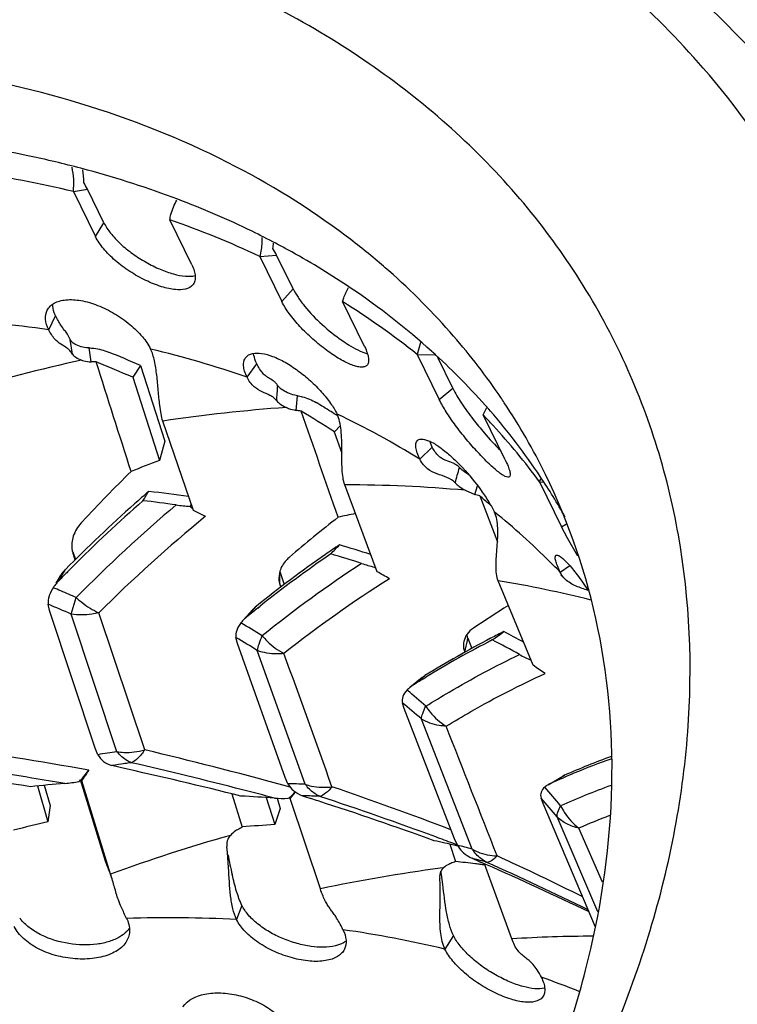
# Model space of a CAD drawing. Units: millimetres. Extents: x 11 to 587, y 29 to 433.
# Drawn here: x 195 to 201, y 201 to 209 of the extents above; entities that cross this region are included whole.
import ezdxf

# ---------------------------------------------------------------- set-up
doc = ezdxf.new("R2010")
doc.units = ezdxf.units.MM
doc.header["$MEASUREMENT"] = 0
doc.layers.get('0').update_dxf_attribs({"lineweight": 30})
doc.layers.add('02___PRT_ALL_AXES', color=7, linetype='Continuous')

msp = doc.modelspace()

# ---------------------------------------------------------------- linework, layer by layer
at = {"color": 7, "linetype": 'Continuous'}
for p, q in [((195.338, 207.9136), (195.4549, 207.9321)), ((195.338, 207.9136), (195.521, 207.5406)), ((195.5912, 207.6542), (195.4549, 207.9321)), ((195.521, 207.5406), (195.5912, 207.6542)), ((196.3204, 207.3068), (196.1374, 207.6798)), ((196.8836, 207.3746), (197.0233, 207.3851)), ((196.8836, 207.3746), (197.0665, 207.0016)), ((197.1596, 207.1072), (197.0233, 207.3851)), ((197.0665, 207.0016), (197.1596, 207.1072)), ((197.7524, 206.6279), (197.5694, 207.0009)), ((195.1336, 206.7681), (195.1912, 206.8841)), ((195.3302, 206.566), (195.3119, 206.6861)), ((198.2162, 206.6634), (198.1883, 206.5623)), ((195.4855, 206.5019), (195.4679, 206.6173)), ((197.7157, 206.5915), (197.7763, 206.5687)), ((198.1883, 206.5623), (198.3713, 206.1893)), ((198.1883, 206.5623), (198.3363, 206.5609)), ((198.4837, 206.2829), (198.3584, 206.5383)), ((195.8956, 206.472), (195.8299, 206.3739)), ((195.8956, 206.472), (196.0963, 205.8433)), ((196.7778, 206.3742), (196.8598, 206.4843)), ((195.8298, 206.3737), (196.0513, 205.685)), ((198.3713, 206.1893), (198.4837, 206.2829)), ((197.1844, 206.0998), (197.1949, 206.2213)), ((198.7344, 206.063), (198.7649, 206.1245)), ((196.3333, 205.2686), (196.0802, 206.0105)), ((198.9173, 205.69), (198.7344, 206.063)), ((197.5515, 205.9734), (197.5015, 205.9222)), ((196.0963, 205.8433), (196.0514, 205.6852)), ((197.5014, 205.922), (197.564, 205.7447)), ((198.313, 205.7954), (198.2925, 205.8437)), ((198.2098, 205.6953), (198.313, 205.7954)), ((197.8567, 204.762), (197.5876, 205.4823)), ((198.5866, 205.4371), (198.6653, 205.4034)), ((198.6653, 205.4034), (198.6895, 205.4749)), ((199.2023, 205.5078), (199.3853, 205.1348)), ((199.2023, 205.5078), (199.2353, 205.5046)), ((198.7064, 205.3908), (198.8537, 205.0099)), ((196.3058, 205.3034), (196.3163, 205.3186)), ((198.8011, 205.3081), (198.7867, 205.3208)), ((196.4345, 205.2212), (196.3333, 205.2683)), ((199.3853, 205.1348), (199.4266, 205.1601)), ((199.4343, 205.0402), (199.3853, 205.1348)), ((199.519, 204.8901), (199.4343, 205.0402)), ((195.3308, 204.9266), (195.3337, 204.9162)), ((195.3337, 204.9162), (195.3514, 204.8599)), ((195.3349, 204.9277), (195.3549, 204.8633)), ((195.2146, 204.6845), (195.2719, 204.7805)), ((197.8343, 204.8003), (197.8402, 204.8061)), ((199.3748, 204.7574), (199.4525, 204.813)), ((195.2174, 204.7097), (195.192, 204.6664)), ((195.2146, 204.6845), (195.2285, 204.6988)), ((195.2146, 204.6845), (195.2285, 204.6987)), ((197.0498, 204.7655), (197.0414, 204.7084)), ((197.0505, 204.7651), (197.0869, 204.6571)), ((199.3808, 204.7332), (199.3802, 204.7338)), ((195.171, 204.6299), (195.1628, 204.6166)), ((197.0515, 204.6492), (197.0567, 204.6341)), ((197.0515, 204.6492), (197.0567, 204.6341)), ((199.1487, 203.9868), (198.8595, 204.6874)), ((195.1567, 204.6057), (195.1453, 204.582)), ((195.3207, 204.4111), (195.3623, 204.5475)), ((195.141, 204.4407), (195.1296, 204.492)), ((196.7724, 204.3846), (196.8551, 204.4766)), ((196.8675, 204.4613), (196.8876, 204.4775)), ((196.8675, 204.4615), (196.8876, 204.4775)), ((195.518, 203.2989), (195.141, 204.4407)), ((195.6999, 203.2704), (195.3207, 204.4111)), ((195.6765, 204.0435), (195.5498, 204.4218)), ((196.8191, 204.4426), (196.7519, 204.3672)), ((196.699, 204.1674), (196.6863, 204.2162)), ((198.6085, 204.212), (198.6002, 204.2419)), ((198.6043, 204.1925), (198.6084, 204.213)), ((198.6083, 204.2126), (198.6404, 204.1264)), ((198.7968, 204.2102), (198.8024, 204.2131)), ((198.7968, 204.2102), (198.8024, 204.213)), ((197.0928, 203.0575), (196.699, 204.1674)), ((197.2598, 202.9999), (196.8631, 204.1087)), ((195.9294, 203.2855), (195.6765, 204.0435)), ((198.23, 203.8849), (198.127, 203.8027)), ((198.1648, 203.831), (198.2525, 203.9007)), ((198.2372, 203.8732), (198.2577, 203.886)), ((198.2373, 203.8734), (198.2604, 203.8876)), ((198.2577, 203.886), (198.2604, 203.8876)), ((198.1066, 203.7787), (198.1036, 203.7812)), ((198.0804, 203.6272), (198.066, 203.6738)), ((198.4976, 202.5474), (198.0804, 203.6272)), ((198.6437, 202.4624), (198.2229, 203.5412)), ((195.5413, 203.2456), (195.518, 203.2989)), ((195.7254, 203.1381), (195.6583, 203.1549)), ((195.4139, 203.0512), (195.4658, 203.1172)), ((199.2728, 202.9967), (199.4105, 203.0748)), ((199.4105, 203.0748), (199.3951, 203.067)), ((195.0403, 202.986), (195.1276, 202.6886)), ((195.0968, 202.9917), (195.1454, 202.8243)), ((195.6058, 202.3617), (195.3987, 203.0363)), ((195.4075, 203.0277), (195.403, 203.0403)), ((195.4074, 203.0276), (195.4269, 203.0576)), ((195.6469, 202.2553), (195.4074, 203.0276)), ((197.1363, 202.9753), (197.0748, 202.9922)), ((197.1163, 203.0047), (197.0928, 203.0575)), ((199.3866, 203.0486), (199.4005, 203.0547)), ((199.3866, 203.0486), (199.4004, 203.0545)), ((196.6528, 202.9207), (196.7378, 202.6459)), ((197.1367, 202.8822), (197.1789, 202.9354)), ((197.1561, 202.9136), (197.1781, 202.9362)), ((195.1454, 202.8243), (195.1276, 202.6888)), ((196.9374, 202.89), (197.0079, 202.6656)), ((197.0266, 202.8841), (197.0526, 202.8006)), ((197.1367, 202.8823), (197.1355, 202.8959)), ((197.3856, 202.1329), (197.1367, 202.8822)), ((199.2323, 202.8408), (199.2157, 202.8854)), ((199.6667, 201.8165), (199.2323, 202.8408)), ((197.0526, 202.8006), (197.0079, 202.6658)), ((199.6861, 201.9419), (199.348, 202.7303)), ((199.7239, 202.1874), (199.5289, 202.6366)), ((198.4576, 202.5036), (198.5061, 202.3595)), ((198.5221, 202.4967), (198.484, 202.511)), ((198.5215, 202.4951), (198.4976, 202.5474)), ((196.6159, 202.4339), (196.6103, 202.481)), ((196.6249, 202.3099), (196.6159, 202.4339)), ((198.5264, 202.4871), (198.5031, 202.4928)), ((195.6128, 202.344), (195.6058, 202.3617)), ((195.623, 202.3112), (195.6059, 202.3617)), ((198.7582, 202.3358), (198.7141, 202.3552)), ((198.972, 201.7185), (198.7468, 202.3407)), ((198.3763, 202.2535), (198.3745, 202.2338)), ((198.4065, 202.3076), (198.38, 202.3039)), ((198.4065, 202.3076), (198.38, 202.3041)), ((198.3954, 202.2954), (198.3846, 202.2782)), ((198.3999, 202.1697), (198.3889, 202.2531)), ((198.3745, 202.2338), (198.3752, 202.2218)), ((196.7355, 201.9963), (196.6909, 201.879)), ((198.4882, 201.7476), (198.418, 201.634))]:
    msp.add_line(p, q, dxfattribs=at)
for points in [[(199.3796, 204.7342), (199.3824, 204.7317), (199.3879, 204.7267)], [(195.623, 202.3112), (195.6274, 202.2997), (195.637, 202.2738), (195.6461, 202.2488), (195.6547, 202.2241)]]:
    msp.add_lwpolyline(points, dxfattribs=at)
for centre, radius, start, end in [((193.2302, 199.1008), 9.0614, 76.54871, 81.98789), ((194.7689, 207.9846), 0.5735, 352.89313, 13.28783), ((194.8441, 207.996), 0.5801, 359.30149, 9.66088), ((194.7386, 207.5805), 0.798, 26.14905, 30.78691), ((193.6876, 200.626), 7.4672, 64.65951, 70.84843), ((196.3826, 207.5267), 0.6161, 352.14315, 356.27421), ((196.0666, 206.9155), 1.0658, 26.14737, 29.63582), ((194.0479, 202.8256), 5.9058, 48.6085, 49.38138), ((194.2216, 203.0128), 5.6505, 40.94115, 48.67442), ((194.2832, 201.7078), 6.2302, 51.18593, 58.16636), ((193.7283, 196.793), 10.0735, 81.98088, 87.02361), ((194.406, 203.1727), 5.4064, 34.12891, 40.94145), ((190.0077, 192.766), 14.9171, 66.75247, 67.86032), ((194.0324, 198.4709), 8.3665, 70.84442, 76.55028), ((198.2779, 193.4494), 13.3783, 102.39689, 106.87164), ((194.992, 187.2891), 19.2191, 88.4031, 88.5286), ((-217.3415, 74.8337), 433.3557, 17.561884, 17.687879), ((189.9432, 192.7857), 14.8085, 66.577, 67.84463), ((151.8922, 209.3674), 45.2441, 355.95854, 356.11791), ((194.4553, 203.2069), 5.3464, 33.55922, 34.12192), ((197.9698, 193.5708), 12.5824, 93.94581, 98.63742), ((194.3401, 188.1051), 18.2182, 80.88315, 81.01785), ((-112.0322, 98.0781), 327.5794, 19.089903, 19.252802), ((190.1625, 194.4365), 13.6301, 57.4224, 58.78208), ((190.0417, 194.1208), 14.0878, 58.17131, 58.7505), ((190.0939, 194.2095), 13.9849, 57.8773, 58.16151), ((194.5012, 203.2365), 5.2918, 26.15578, 33.56673), ((194.5711, 199.8335), 6.8992, 58.17005, 64.65983), ((200.6824, 207.5962), 2.5674, 217.77728, 219.37266), ((194.6883, 202.1722), 5.6134, 42.63551, 43.8796), ((194.7998, 202.2711), 5.4643, 36.32354, 42.66442), ((199.4793, 196.6109), 9.7, 110.69536, 112.18704), ((173.5661, 212.4802), 25.8961, 344.35939, 344.65009), ((205.4546, 195.7984), 13.7414, 134.54075, 136.94501), ((198.6186, 205.7922), 0.6493, 334.02495, 336.97419), ((197.5773, 194.1834), 11.2989, 84.87495, 89.9477), ((203.9172, 196.2483), 12.1463, 130.91131, 131.64954), ((185.6786, 211.7523), 12.0734, 327.98085, 328.40856), ((194.6726, 194.0442), 11.4563, 81.86538, 83.53403), ((193.7835, 189.3486), 16.7806, 72.94018, 73.08699), ((189.9798, 195.3219), 13.3244, 48.62654, 49.08401), ((204.0687, 196.0814), 12.3717, 131.65993, 135.3198), ((203.9674, 196.1851), 12.2005, 131.29925, 135.07798), ((203.9793, 196.0838), 12.0784, 130.15169, 135.51406), ((194.6197, 194.0996), 11.3258, 82.02524, 83.43165), ((196.448, 207.1571), 1.8592, 262.05348, 265.61223), ((196.7634, 205.8661), 0.7253, 230.87811, 231.33506), ((196.7526, 205.8524), 0.7078, 231.32975, 233.05474), ((204.0059, 195.9567), 11.9651, 129.25645, 134.96918), ((204.7579, 195.998), 11.7102, 128.0981, 130.6424), ((198.9038, 198.9711), 6.3912, 101.06648, 102.38863), ((195.1414, 200.6742), 5.8817, 45.15641, 51.17755), ((195.5288, 204.977), 0.2044, 185.2808, 194.27101), ((203.2271, 196.5699), 10.1541, 124.03401, 124.82774), ((185.02, 216.9743), 17.3379, 315.90503, 316.24879), ((194.7476, 195.4325), 9.9531, 72.11956, 73.68235), ((203.4715, 196.2271), 10.575, 124.8539, 128.73073), ((203.3488, 196.3539), 10.3798, 124.48492, 128.49733), ((194.694, 195.4813), 9.8291, 72.02615, 73.58342), ((195.5277, 204.5278), 0.3596, 135.34079, 149.62045), ((204.0502, 196.1014), 12.3182, 135.0744, 135.32491), ((203.3451, 196.2697), 10.2398, 123.27423, 128.97642), ((198.1966, 206.2822), 1.5256, 252.07552, 256.26074), ((198.2936, 205.2562), 0.6471, 224.7812, 225.30079), ((198.2903, 205.2528), 0.6424, 225.30078, 225.82286), ((195.2881, 200.8275), 5.6696, 43.87931, 45.11523), ((204.0614, 196.0904), 12.3339, 135.32494, 135.73751), ((197.2294, 204.71), 0.1879, 180.4833, 198.85629), ((189.2339, 204.5599), 7.818, 0.6624, 1.39106), ((203.3426, 196.1909), 10.0733, 122.31172, 128.41123), ((173.8054, 162.2732), 48.8235, 60.3503, 60.48734), ((195.4721, 204.4349), 0.3587, 145.22396, 147.07919), ((189.2513, 190.6116), 15.2169, 66.84505, 67.1062), ((195.4676, 204.438), 0.3532, 143.33764, 145.22389), ((195.4736, 204.4334), 0.3608, 137.7541, 143.32106), ((195.4637, 204.4426), 0.3473, 135.832, 137.77132), ((197.2413, 195.0013), 9.8204, 75.92666, 80.51547), ((195.4423, 204.4527), 0.3241, 149.609, 151.81119), ((189.2698, 190.6547), 15.17, 66.32085, 66.84518), ((189.2982, 190.4515), 15.2033, 66.66357, 67.44553), ((197.0403, 204.2456), 0.2961, 128.72781, 138.32764), ((203.516, 196.141), 10.6505, 128.62696, 128.89237), ((203.8417, 196.613), 9.2684, 121.8953, 124.03578), ((196.9578, 204.1582), 0.2926, 129.30836, 133.49639), ((203.5409, 196.1102), 10.6901, 128.89244, 129.28294), ((196.9608, 204.1547), 0.2972, 133.44789, 141.67873), ((189.3659, 192.212), 14.1867, 57.90221, 58.74003), ((189.393, 192.0218), 14.2091, 58.28288, 59.11697), ((202.6374, 196.8222), 8.3266, 117.46685, 121.77667), ((202.3684, 197.3246), 7.7568, 116.5142, 117.36882), ((185.2841, 222.8246), 23.0214, 305.98516, 306.2769), ((194.9789, 196.6338), 8.5827, 61.53411, 62.77332), ((202.5045, 196.9659), 8.1193, 117.05963, 121.51486), ((189.6323, 206.0104), 9.1543, 347.92673, 348.54529), ((194.9292, 196.6819), 8.4579, 60.94934, 62.6814), ((-161.5516, 74.2175), 381.4247, 19.72962, 19.905963), ((199.6334, 205.1538), 1.2325, 241.02117, 245.99402), ((175.0537, 169.0116), 42.4713, 55.27348, 55.4363), ((198.3729, 203.7061), 0.2289, 121.75241, 128.63856), ((198.2722, 203.6208), 0.2327, 128.59248, 136.42763), ((198.2742, 203.6181), 0.236, 127.14666, 128.5683), ((198.269, 203.6252), 0.2273, 122.42287, 127.18207), ((202.7261, 196.5999), 8.5471, 121.68088, 122.39334), ((189.5309, 193.6202), 13.2943, 48.95843, 49.82896), ((189.5547, 193.4359), 13.3138, 49.37766, 50.26152), ((-94.1477, 87.6908), 314.655, 21.381547, 21.591832), ((188.7975, 165.5883), 38.1167, 79.92465, 81.77278), ((196.955, 194.7471), 8.6153, 98.37702, 99.44459), ((188.0045, 169.9405), 34.2739, 74.65443, 76.63096), ((201.8217, 197.6461), 5.9402, 109.90759, 113.94924), ((188.8377, 164.4234), 39.1163, 80.94378, 82.21606), ((197.027, 194.6262), 8.6379, 98.40452, 99.11724), ((197.0099, 194.7406), 8.5222, 98.0442, 98.40374), ((188.0512, 169.2137), 34.8418, 75.55742, 77.12065), ((201.65, 197.8985), 5.6254, 109.19549, 112.61734), ((189.013, 164.1352), 39.301, 81.26206, 82.66504), ((209.1995, 194.1038), 16.4271, 146.72367, 146.97194), ((188.1894, 168.8986), 35.0591, 75.9044, 77.5874), ((201.7725, 197.6011), 5.9471, 112.60472, 113.50656), ((196.3452, 190.3673), 12.686, 94.86952, 96.16244), ((189.0439, 165.7272), 37.7963, 80.52108, 80.94138), ((195.181, 204.0316), 1.0279, 274.87391, 281.42926), ((195.1967, 203.2557), 0.2983, 309.07558, 312.62743), ((195.1796, 203.2745), 0.3236, 312.59405, 313.64014), ((195.1633, 203.2915), 0.3472, 313.65863, 316.21109), ((196.9767, 196.5288), 6.4773, 87.4951, 88.76487), ((197.5627, 203.2273), 0.3787, 216.89153, 221.13053), ((199.3574, 202.8503), 0.169, 119.99659, 131.1902), ((199.3557, 202.853), 0.1658, 117.5589, 119.9651), ((199.3526, 202.8589), 0.1591, 114.67965, 117.56025), ((201.8489, 197.4261), 6.138, 113.6506, 114.67838), ((201.7422, 197.5832), 5.7468, 109.80713, 114.29792), ((188.2608, 170.0328), 33.9964, 75.09586, 75.5552), ((196.968, 203.1113), 0.2728, 307.87546, 310.67157), ((196.9426, 203.1409), 0.3118, 310.66763, 313.21033), ((197.0547, 196.4324), 6.4757, 87.32471, 88.38648), ((197.935, 204.8338), 2.0506, 250.10092, 252.15962), ((187.4424, 173.6204), 31.0284, 69.18509, 71.12142), ((189.6336, 194.771), 12.639, 39.56183, 40.48847), ((196.1863, 191.5747), 11.3403, 85.8613, 87.26323), ((197.0734, 203.8362), 0.9533, 265.8691, 272.71931), ((196.9978, 203.0721), 0.2236, 302.70955, 307.0979), ((196.9821, 203.0934), 0.25, 307.03268, 307.84581), ((187.4083, 172.1677), 32.2697, 72.02206, 72.13693), ((197.0595, 196.5412), 6.3669, 87.10754, 87.32232), ((187.6363, 172.8555), 31.5451, 70.18367, 72.0304), ((187.5152, 173.1411), 31.3516, 69.79836, 71.65862), ((189.6616, 194.5979), 12.6476, 40.01601, 40.93958), ((201.8051, 197.4142), 5.6969, 110.79424, 113.55024), ((197.8019, 191.1097), 11.8839, 103.00477, 104.41769), ((197.5826, 192.9618), 9.721, 93.38928, 94.9846), ((202.7938, 191.8881), 12.3452, 119.37685, 119.58439), ((200.3258, 189.4773), 13.6078, 105.71809, 110.11135), ((196.2067, 192.9274), 9.8372, 76.50071, 77.5336), ((187.7002, 173.6481), 30.8118, 69.51345, 69.79567), ((197.3893, 198.0167), 4.6193, 74.24277, 75.81151), ((207.8751, 204.7117), 11.4875, 191.51149, 191.94675), ((198.9442, 202.6655), 0.3627, 214.05217, 218.5653), ((189.2774, 199.8538), 6.8073, 20.65823, 21.45753), ((201.0606, 203.2695), 4.5221, 191.94304, 193.01589), ((202.4998, 192.0703), 11.0371, 111.21367, 111.43333), ((197.689, 194.4189), 7.9826, 83.53275, 84.12406), ((197.7469, 194.9471), 7.4513, 82.88772, 83.51767), ((198.7824, 202.6904), 0.3339, 240.27522, 245.45975), ((197.4763, 197.9174), 4.6192, 74.05001, 75.36178), ((200.7393, 206.9734), 5.0428, 245.44491, 246.32119), ((197.757, 195.0205), 7.3773, 82.56587, 82.89447), ((197.8399, 195.6563), 6.736, 82.23248, 82.56554), ((197.4996, 197.9998), 4.5336, 73.78103, 74.04673), ((187.2289, 176.1676), 28.5954, 64.33484, 66.22239), ((187.1269, 176.4463), 28.4011, 63.93315, 65.80718), ((187.0304, 176.7987), 28.2044, 63.6222, 65.22276), ((191.2269, 200.8817), 4.6286, 15.89152, 17.26462), ((200.0864, 189.417), 12.9996, 97.54288, 101.99113), ((198.4721, 202.2352), 0.0975, 153.84258, 169.19663), ((195.9378, 201.9051), 2.4756, 8.08181, 8.68272), ((198.481, 202.2285), 0.1087, 133.28596, 141.94467), ((195.1724, 202.0989), 0.3473, 216.53201, 220.55697), ((196.1301, 191.0984), 10.7952, 87.02194, 91.85951), ((195.6358, 201.9194), 0.2013, 322.82829, 326.36526), ((196.31, 192.8203), 9.0623, 76.54895, 81.9876), ((199.7014, 189.8764), 11.8646, 90.25578, 93.52445), ((196.6761, 194.1085), 7.7218, 68.30466, 70.7862)]:
    msp.add_arc(centre, radius, start, end, dxfattribs=at)
for points, knots in [([(201.1237, 208.9028), (200.7181, 209.3707), (199.7603, 210.2277), (198.0256, 211.1763), (196.0266, 211.7894), (193.037, 212.1449), (189.8776, 211.7502), (186.8165, 210.7196), (184.5886, 209.623), (182.5431, 208.2524), (180.7464, 206.6525), (179.2586, 204.8755), (178.1299, 202.9786), (177.3997, 201.0223), (177.0974, 199.0693), (177.24, 197.1871), (177.6365, 196.0172), (177.9012, 195.4779)], [0, 0, 0, 0, 0.053317, 0.109413, 0.168996, 0.232219, 0.367572, 0.438424, 0.509844, 0.580674, 0.649807, 0.716295, 0.77945, 0.838962, 0.894998, 0.948272, 1, 1, 1, 1]), ([(200.56, 208.9366), (200.144, 209.4165), (199.1509, 210.2902), (197.3424, 211.2295), (195.2564, 211.7997), (192.1481, 212.0508), (188.8982, 211.492), (185.8064, 210.2567), (183.605, 208.9949), (181.6402, 207.4586), (179.9845, 205.7048), (178.898, 204.09), (178.2486, 202.7517), (177.7653, 201.4414), (177.4343, 199.7931), (177.5153, 197.8461), (178.0855, 196.043), (178.7732, 195.0002), (179.1761, 194.5353)], [0, 0, 0, 0, 0.053945, 0.110938, 0.171729, 0.2364, 0.374686, 0.446653, 0.518676, 0.589446, 0.657781, 0.722763, 0.753854, 0.783959, 0.841253, 0.895408, 0.947741, 1, 1, 1, 1]), ([(199.0073, 207.891), (198.6518, 208.3011), (197.8029, 209.048), (196.257, 209.8508), (194.4739, 210.3383), (191.817, 210.5529), (189.0391, 210.0753), (186.3962, 209.0194), (184.5145, 207.9408), (182.835, 206.6276), (181.4197, 205.1284), (180.4911, 203.7481), (179.9359, 202.6042), (179.5229, 201.4841), (179.2399, 200.0752), (179.3091, 198.411), (179.7965, 196.8697), (180.3844, 195.9784), (180.7288, 195.581)], [0, 0, 0, 0, 0.053944, 0.110938, 0.171729, 0.2364, 0.374686, 0.446653, 0.518676, 0.589446, 0.657781, 0.722763, 0.753854, 0.783958, 0.841253, 0.895408, 0.947741, 1, 1, 1, 1]), ([(196.6159, 208.1553), (195.8338, 208.5519), (194.5074, 208.9376), (192.6652, 209.0674), (190.6673, 208.9438), (188.1493, 208.3061), (185.3644, 206.8868), (183.0211, 204.9312), (181.5797, 202.9438), (180.8676, 201.2595), (180.5714, 200.0171), (180.5103, 198.7979), (180.631, 198.0093), (180.7308, 197.6343)], [0, 0, 0, 0, 0.11604, 0.17871, 0.244026, 0.380145, 0.519027, 0.654299, 0.78053, 0.839419, 0.895341, 0.948645, 1, 1, 1, 1]), ([(189.6032, 191.8341), (191.8279, 192.2614), (194.5384, 193.3771), (197.2833, 195.3638), (198.9206, 196.8164), (200.2883, 198.467), (201.2938, 200.2582), (201.8358, 201.6059), (202.1684, 202.9581), (202.2849, 204.2917), (202.1815, 205.583), (201.8591, 206.8083), (201.3228, 207.9437), (200.833, 208.6217), (200.56, 208.9366)], [0, 0, 0, 0, 0.282502, 0.353134, 0.422454, 0.55506, 0.617864, 0.678041, 0.735635, 0.790892, 0.844261, 0.896375, 0.94802, 1, 1, 1, 1]), ([(197.8927, 207.3084), (197.7976, 207.39), (197.3989, 207.7106), (196.9603, 207.9808), (196.6159, 208.1553)], [0, 0, 0, 0, 0.245108, 1, 1, 1, 1]), ([(180.7288, 195.581), (181.0843, 195.1708), (181.9332, 194.424), (183.4791, 193.6211), (185.2622, 193.1337), (187.9191, 192.9191), (190.697, 193.3967), (193.3399, 194.4526), (195.2216, 195.5312), (196.9011, 196.8444), (198.3164, 198.3436), (199.245, 199.7238), (199.8002, 200.8677), (200.2132, 201.9878), (200.4962, 203.3968), (200.427, 205.061), (199.9396, 206.6022), (199.3517, 207.4936), (199.0073, 207.891)], [0, 0, 0, 0, 0.053944, 0.110938, 0.171729, 0.2364, 0.374686, 0.446653, 0.518676, 0.589446, 0.657781, 0.722763, 0.753854, 0.783958, 0.841253, 0.895408, 0.947741, 1, 1, 1, 1]), ([(196.1374, 207.6798), (196.1401, 207.6945), (196.1528, 207.7511), (196.1744, 207.8059), (196.1958, 207.8434)], [0, 0, 0, 0, 0.256229, 1, 1, 1, 1]), ([(195.5912, 207.6542), (195.6062, 207.6236), (195.648, 207.5619), (195.7287, 207.4767), (195.828, 207.3959), (195.9389, 207.3255), (196.053, 207.2687), (196.1626, 207.2291), (196.2605, 207.2097), (196.3216, 207.2107), (196.3476, 207.2165)], [0, 0, 0, 0, 0.112179, 0.242434, 0.384706, 0.531091, 0.673172, 0.802694, 0.912631, 1, 1, 1, 1]), ([(196.3313, 207.1431), (196.3012, 207.1021), (196.2142, 207.0949), (196.1275, 207.1088), (196.0433, 207.1309), (195.9337, 207.176), (195.8043, 207.2487), (195.6856, 207.3372), (195.5885, 207.4339), (195.5384, 207.505), (195.521, 207.5406)], [0, 0, 0, 0, 0.156658, 0.21401, 0.278249, 0.422717, 0.578979, 0.734608, 0.877894, 1, 1, 1, 1]), ([(196.9011, 207.5337), (196.9013, 207.5202), (196.9006, 207.4667), (196.8931, 207.4134), (196.8836, 207.3746)], [0, 0, 0, 0, 0.253135, 1, 1, 1, 1]), ([(199.7794, 196.807), (200.4848, 197.6088), (201.4075, 198.904), (202.2662, 200.775), (202.689, 202.1657), (202.8942, 203.5461), (202.8769, 204.893), (202.6363, 206.1818), (202.3278, 206.9898), (202.14, 207.3725)], [0, 0, 0, 0, 0.279467, 0.411309, 0.537556, 0.658565, 0.775123, 0.888424, 1, 1, 1, 1]), ([(196.3204, 207.3068), (196.3282, 207.2908), (196.3407, 207.2603), (196.3501, 207.2152), (196.3482, 207.1752), (196.3381, 207.1523), (196.3313, 207.1431)], [0, 0, 0, 0, 0.310813, 0.575121, 0.79946, 1, 1, 1, 1]), ([(197.1596, 207.1072), (197.1716, 207.0829), (197.2017, 207.0327), (197.2785, 206.9305), (197.3975, 206.8076), (197.5522, 206.6838), (197.6622, 206.6157), (197.7157, 206.5915)], [0, 0, 0, 0, 0.105918, 0.227489, 0.498469, 0.77064, 1, 1, 1, 1]), ([(197.5694, 207.0009), (197.5726, 207.0113), (197.5859, 207.0513), (197.6037, 207.0899), (197.6196, 207.1169)], [0, 0, 0, 0, 0.2564, 1, 1, 1, 1]), ([(195.1224, 206.9311), (195.1284, 206.9429), (195.145, 206.9655), (195.1806, 206.9911), (195.2255, 207.0082), (195.2995, 207.0211), (195.4081, 207.0133), (195.5445, 206.9722), (195.6819, 206.9046), (195.807, 206.8167), (195.9083, 206.718), (195.9604, 206.6447), (195.9784, 206.608)], [0, 0, 0, 0, 0.038667, 0.079903, 0.125837, 0.177336, 0.297554, 0.438136, 0.58983, 0.741266, 0.881042, 1, 1, 1, 1]), ([(197.771, 206.4727), (197.7656, 206.4674), (197.75, 206.4591), (197.7209, 206.4573), (197.6858, 206.4631), (197.6446, 206.4763), (197.5979, 206.4969), (197.5264, 206.5356), (197.4322, 206.5992), (197.3205, 206.6896), (197.2166, 206.7909), (197.1301, 206.8945), (197.0838, 206.9665), (197.0665, 207.0016)], [0, 0, 0, 0, 0.024622, 0.054808, 0.092956, 0.139624, 0.194856, 0.258088, 0.403246, 0.562894, 0.723838, 0.873094, 1, 1, 1, 1]), ([(195.1336, 206.7681), (195.1201, 206.7955), (195.1018, 206.85), (195.1108, 206.9084), (195.1224, 206.9311)], [0, 0, 0, 0, 0.545567, 1, 1, 1, 1]), ([(195.1912, 206.8841), (195.1872, 206.8923), (195.1738, 206.9228), (195.166, 206.9562), (195.1658, 206.9804)], [0, 0, 0, 0, 0.273569, 1, 1, 1, 1]), ([(195.3119, 206.6861), (195.3056, 206.7019), (195.293, 206.7295), (195.2627, 206.7661), (195.2265, 206.8146), (195.2045, 206.857), (195.1912, 206.8841)], [0, 0, 0, 0, 0.219187, 0.386399, 0.610939, 1, 1, 1, 1]), ([(195.2349, 206.6485), (195.2167, 206.6604), (195.1751, 206.6941), (195.1473, 206.7402), (195.1336, 206.7681)], [0, 0, 0, 0, 0.412165, 1, 1, 1, 1]), ([(195.388, 206.6317), (195.3701, 206.6382), (195.3416, 206.6517), (195.3166, 206.6744), (195.3119, 206.6861)], [0, 0, 0, 0, 0.601651, 1, 1, 1, 1]), ([(195.3302, 206.566), (195.324, 206.5763), (195.3108, 206.5946), (195.2788, 206.6229), (195.2518, 206.6375), (195.2349, 206.6485)], [0, 0, 0, 0, 0.28193, 0.526089, 1, 1, 1, 1]), ([(195.4679, 206.6173), (195.4608, 206.6176), (195.4338, 206.6193), (195.4068, 206.6248), (195.388, 206.6317)], [0, 0, 0, 0, 0.261795, 1, 1, 1, 1]), ([(195.4679, 206.6173), (195.4816, 206.617), (195.5367, 206.6127), (195.591, 206.5987), (195.6295, 206.5833)], [0, 0, 0, 0, 0.248395, 1, 1, 1, 1]), ([(196.0803, 206.0105), (196.0737, 206.0299), (196.0635, 206.0737), (196.0516, 206.1586), (196.0423, 206.2659), (196.0312, 206.3891), (196.0142, 206.5049), (195.9935, 206.5772), (195.9784, 206.608)], [0, 0, 0, 0, 0.101345, 0.220911, 0.422569, 0.632796, 0.831153, 1, 1, 1, 1]), ([(196.8235, 206.571), (196.8478, 206.5762), (196.9056, 206.5744), (196.9969, 206.5478), (197.0983, 206.4982), (197.2031, 206.4293), (197.3044, 206.3465), (197.3948, 206.2554), (197.469, 206.1633), (197.5088, 206.0999), (197.524, 206.069)], [0, 0, 0, 0, 0.082594, 0.188483, 0.315797, 0.457781, 0.605947, 0.751369, 0.88519, 1, 1, 1, 1]), ([(197.7524, 206.6279), (197.7607, 206.6109), (197.7742, 206.5796), (197.7858, 206.5353), (197.7868, 206.499), (197.7775, 206.4791), (197.771, 206.4727)], [0, 0, 0, 0, 0.345488, 0.622114, 0.833515, 1, 1, 1, 1]), ([(195.3302, 206.566), (195.3367, 206.555), (195.3611, 206.5347), (195.3889, 206.5217), (195.4058, 206.5157)], [0, 0, 0, 0, 0.416266, 1, 1, 1, 1]), ([(195.4058, 206.5157), (195.4118, 206.5136), (195.4378, 206.5058), (195.4649, 206.5025), (195.4855, 206.5019)], [0, 0, 0, 0, 0.237758, 1, 1, 1, 1]), ([(196.7778, 206.3742), (196.7699, 206.3903), (196.7572, 206.4211), (196.7479, 206.4665), (196.75, 206.5064), (196.7602, 206.5292), (196.7671, 206.5382)], [0, 0, 0, 0, 0.313062, 0.578509, 0.802373, 1, 1, 1, 1]), ([(196.7671, 206.5382), (196.7734, 206.5465), (196.7907, 206.5614), (196.8121, 206.5686), (196.8235, 206.571)], [0, 0, 0, 0, 0.472287, 1, 1, 1, 1]), ([(196.8598, 206.4843), (196.856, 206.4921), (196.8434, 206.5201), (196.8344, 206.5501), (196.8323, 206.5722)], [0, 0, 0, 0, 0.279182, 1, 1, 1, 1]), ([(197.0325, 206.3043), (197.0272, 206.3126), (197.0162, 206.3273), (196.9901, 206.3497), (196.9604, 206.365), (196.9311, 206.3853), (196.8946, 206.4204), (196.8733, 206.4568), (196.8598, 206.4843)], [0, 0, 0, 0, 0.116955, 0.215564, 0.404087, 0.510531, 0.636961, 1, 1, 1, 1]), ([(197.0238, 206.1787), (197.0161, 206.1886), (196.9989, 206.2059), (196.958, 206.2313), (196.9005, 206.2526), (196.8274, 206.294), (196.7924, 206.3444), (196.7778, 206.3742)], [0, 0, 0, 0, 0.116476, 0.225891, 0.447763, 0.690053, 1, 1, 1, 1]), ([(197.1143, 206.2453), (197.0959, 206.2539), (197.0712, 206.2677), (197.0448, 206.2891), (197.0356, 206.2993), (197.0325, 206.3043)], [0, 0, 0, 0, 0.599442, 0.827424, 1, 1, 1, 1]), ([(198.4837, 206.2829), (198.5045, 206.2404), (198.5582, 206.1517), (198.6188, 206.0678), (198.6532, 206.0234)], [0, 0, 0, 0, 0.457135, 1, 1, 1, 1]), ([(197.0238, 206.1787), (197.0322, 206.1679), (197.0581, 206.1472), (197.0867, 206.1313), (197.104, 206.1234)], [0, 0, 0, 0, 0.418571, 1, 1, 1, 1]), ([(197.1949, 206.2213), (197.1878, 206.2225), (197.1602, 206.2278), (197.1332, 206.2366), (197.1143, 206.2453)], [0, 0, 0, 0, 0.258632, 1, 1, 1, 1]), ([(197.1949, 206.2213), (197.2086, 206.219), (197.2626, 206.2076), (197.3146, 206.1861), (197.3499, 206.1647)], [0, 0, 0, 0, 0.251468, 1, 1, 1, 1]), ([(198.9521, 205.5482), (198.9484, 205.5455), (198.9357, 205.5445), (198.9159, 205.5526), (198.8899, 205.5677), (198.8586, 205.5907), (198.8223, 205.6211), (198.7652, 205.6738), (198.6886, 205.7529), (198.5958, 205.8586), (198.5073, 205.9712), (198.4312, 206.0812), (198.3884, 206.1544), (198.3713, 206.1893)], [0, 0, 0, 0, 0.015378, 0.039116, 0.073025, 0.117103, 0.17109, 0.234111, 0.381309, 0.545349, 0.712249, 0.867858, 1, 1, 1, 1]), ([(197.104, 206.1234), (197.1101, 206.1206), (197.136, 206.11), (197.1634, 206.1032), (197.1844, 206.0998)], [0, 0, 0, 0, 0.240371, 1, 1, 1, 1]), ([(197.5877, 205.4823), (197.5807, 205.5009), (197.5714, 205.5437), (197.5633, 205.6406), (197.5645, 205.7722), (197.5625, 205.9051), (197.5477, 206.0049), (197.5335, 206.0494), (197.524, 206.069)], [0, 0, 0, 0, 0.100849, 0.219568, 0.490858, 0.765887, 0.890039, 1, 1, 1, 1]), ([(198.6978, 205.9675), (198.713, 205.949), (198.7716, 205.8796), (198.8333, 205.8128), (198.881, 205.7659)], [0, 0, 0, 0, 0.264053, 1, 1, 1, 1]), ([(198.2098, 205.6953), (198.2014, 205.7123), (198.1879, 205.7443), (198.1739, 205.7948), (198.1763, 205.8363), (198.1906, 205.8499)], [0, 0, 0, 0, 0.352363, 0.633628, 1, 1, 1, 1]), ([(198.1906, 205.8499), (198.1978, 205.8567), (198.2216, 205.8647), (198.2448, 205.86), (198.2577, 205.8564)], [0, 0, 0, 0, 0.422981, 1, 1, 1, 1]), ([(198.2577, 205.8564), (198.2798, 205.8503), (198.3285, 205.8275), (198.4023, 205.7771), (198.4831, 205.7079), (198.5947, 205.5959), (198.6958, 205.472), (198.7801, 205.346), (198.8146, 205.2855), (198.8287, 205.2567)], [0, 0, 0, 0, 0.081823, 0.189339, 0.317921, 0.460138, 0.752293, 0.885524, 1, 1, 1, 1]), ([(198.5385, 205.6251), (198.5312, 205.6333), (198.515, 205.6474), (198.4777, 205.6669), (198.4373, 205.6788), (198.3973, 205.6973), (198.3521, 205.7292), (198.327, 205.767), (198.313, 205.7954)], [0, 0, 0, 0, 0.113418, 0.218958, 0.432905, 0.547507, 0.673339, 1, 1, 1, 1]), ([(198.5034, 205.4985), (198.4844, 205.5183), (198.4341, 205.547), (198.3524, 205.5715), (198.2835, 205.6039), (198.2365, 205.649), (198.2179, 205.6787), (198.2098, 205.6953)], [0, 0, 0, 0, 0.227123, 0.464682, 0.712633, 0.847053, 1, 1, 1, 1]), ([(198.9173, 205.69), (198.9259, 205.6725), (198.9402, 205.6412), (198.9537, 205.6036), (198.9587, 205.5789), (198.9599, 205.5634), (198.9568, 205.5517), (198.9521, 205.5482)], [0, 0, 0, 0, 0.387425, 0.682596, 0.794231, 0.882382, 1, 1, 1, 1]), ([(198.6172, 205.565), (198.6004, 205.5752), (198.5731, 205.5939), (198.5474, 205.615), (198.5385, 205.6251)], [0, 0, 0, 0, 0.59303, 1, 1, 1, 1]), ([(181.8563, 195.5133), (182.1601, 195.1628), (182.8776, 194.5209), (184.1769, 193.8103), (185.6743, 193.351), (187.9136, 193.0848), (190.2801, 193.3804), (192.5731, 194.1525), (194.2417, 194.9737), (195.7745, 196.0009), (197.5267, 197.5605), (198.878, 199.4101), (199.6266, 201.416), (199.8532, 202.8791), (199.7463, 204.2889), (199.4494, 205.1652), (199.2511, 205.5692)], [0, 0, 0, 0, 0.053339, 0.10946, 0.169067, 0.232317, 0.367727, 0.438609, 0.510059, 0.580919, 0.650082, 0.779356, 0.838893, 0.894954, 0.948249, 1, 1, 1, 1]), ([(198.5034, 205.4985), (198.5135, 205.4879), (198.5405, 205.4661), (198.5694, 205.4471), (198.5866, 205.4371)], [0, 0, 0, 0, 0.423719, 1, 1, 1, 1]), ([(198.8596, 204.6874), (198.8522, 204.7052), (198.8433, 204.7468), (198.84, 204.8406), (198.8514, 204.9673), (198.86, 205.0957), (198.8511, 205.1934), (198.8381, 205.2374), (198.8287, 205.2567)], [0, 0, 0, 0, 0.100905, 0.218721, 0.488997, 0.763912, 0.888344, 1, 1, 1, 1]), ([(195.4138, 205.1796), (195.3841, 205.1479), (195.3369, 205.0793), (195.3218, 204.9958), (195.3253, 204.9582)], [0, 0, 0, 0, 0.534613, 1, 1, 1, 1]), ([(197.1306, 204.8836), (197.1207, 204.8751), (197.0862, 204.8418), (197.0599, 204.7991), (197.0498, 204.7655)], [0, 0, 0, 0, 0.270527, 1, 1, 1, 1]), ([(199.3748, 204.7574), (199.3661, 204.7749), (199.3519, 204.8063), (199.3383, 204.844), (199.3332, 204.8685), (199.3318, 204.8835), (199.3342, 204.895), (199.3388, 204.8982)], [0, 0, 0, 0, 0.391541, 0.689194, 0.80117, 0.888707, 1, 1, 1, 1]), ([(199.3388, 204.8982), (199.3425, 204.9009), (199.352, 204.9002), (199.3632, 204.8951), (199.3802, 204.8847), (199.4044, 204.8643), (199.4237, 204.8449), (199.4342, 204.8336)], [0, 0, 0, 0, 0.116355, 0.20439, 0.316021, 0.610768, 1, 1, 1, 1]), ([(199.4342, 204.8336), (199.4627, 204.8031), (199.5213, 204.7304), (199.5749, 204.6542), (199.6036, 204.6115)], [0, 0, 0, 0, 0.447187, 1, 1, 1, 1]), ([(199.4161, 204.6996), (199.412, 204.7036), (199.3958, 204.7209), (199.3827, 204.7411), (199.3748, 204.7574)], [0, 0, 0, 0, 0.238654, 1, 1, 1, 1]), ([(199.6049, 204.6073), (199.5716, 204.6188), (199.5042, 204.6387), (199.4412, 204.6747), (199.4161, 204.6996)], [0, 0, 0, 0, 0.49915, 1, 1, 1, 1]), ([(195.1453, 204.582), (195.142, 204.5742), (195.1315, 204.5455), (195.1272, 204.5141), (195.1295, 204.492)], [0, 0, 0, 0, 0.27594, 1, 1, 1, 1]), ([(195.3623, 204.5475), (195.377, 204.534), (195.4343, 204.4848), (195.499, 204.4437), (195.5501, 204.422)], [0, 0, 0, 0, 0.264858, 1, 1, 1, 1]), ([(195.5501, 204.422), (195.5308, 204.417), (195.4555, 204.4014), (195.3767, 204.4009), (195.3207, 204.4111)], [0, 0, 0, 0, 0.259059, 1, 1, 1, 1]), ([(196.7276, 204.3392), (196.7127, 204.3202), (196.689, 204.2818), (196.6833, 204.2361), (196.6863, 204.2163)], [0, 0, 0, 0, 0.5462, 1, 1, 1, 1]), ([(198.6541, 204.2936), (198.6342, 204.2802), (198.5995, 204.2486), (198.5796, 204.2057), (198.5749, 204.1845)], [0, 0, 0, 0, 0.525268, 1, 1, 1, 1]), ([(196.8631, 204.1088), (196.867, 204.127), (196.8794, 204.168), (196.8949, 204.2079), (196.9043, 204.2302)], [0, 0, 0, 0, 0.435689, 1, 1, 1, 1]), ([(196.9043, 204.2302), (196.9174, 204.2148), (196.9703, 204.1582), (197.0334, 204.1104), (197.0843, 204.0842)], [0, 0, 0, 0, 0.26088, 1, 1, 1, 1]), ([(198.5749, 204.1845), (198.5734, 204.1773), (198.569, 204.1472), (198.5737, 204.1161), (198.5812, 204.0944)], [0, 0, 0, 0, 0.2427, 1, 1, 1, 1]), ([(197.0843, 204.0841), (197.0648, 204.082), (196.9904, 204.0778), (196.9146, 204.0894), (196.8631, 204.1087)], [0, 0, 0, 0, 0.262368, 1, 1, 1, 1]), ([(198.26, 203.6472), (198.324, 203.6873), (198.5767, 203.8408), (198.8378, 203.9806), (199.0362, 204.0757)], [0, 0, 0, 0, 0.255657, 1, 1, 1, 1]), ([(198.4276, 203.4813), (198.4953, 203.5227), (198.7621, 203.6804), (199.0382, 203.8228), (199.248, 203.9182)], [0, 0, 0, 0, 0.256231, 1, 1, 1, 1]), ([(198.1036, 203.7813), (198.089, 203.7659), (198.0653, 203.7329), (198.062, 203.6914), (198.0659, 203.6738)], [0, 0, 0, 0, 0.539847, 1, 1, 1, 1]), ([(198.2229, 203.5413), (198.2247, 203.5572), (198.2352, 203.5936), (198.2504, 203.6279), (198.26, 203.6472)], [0, 0, 0, 0, 0.426068, 1, 1, 1, 1]), ([(198.26, 203.6472), (198.2713, 203.6302), (198.3182, 203.5667), (198.378, 203.5123), (198.4278, 203.4814)], [0, 0, 0, 0, 0.257789, 1, 1, 1, 1]), ([(198.4278, 203.4813), (198.4089, 203.4822), (198.3377, 203.4894), (198.2675, 203.5133), (198.2229, 203.5412)], [0, 0, 0, 0, 0.264548, 1, 1, 1, 1]), ([(195.5413, 203.2456), (195.5531, 203.224), (195.5865, 203.1841), (195.6334, 203.162), (195.6583, 203.1549)], [0, 0, 0, 0, 0.487549, 1, 1, 1, 1]), ([(195.6999, 203.2704), (195.7183, 203.2675), (195.7951, 203.2599), (195.8734, 203.2698), (195.9297, 203.2854)], [0, 0, 0, 0, 0.242046, 1, 1, 1, 1]), ([(195.8174, 203.1789), (195.8067, 203.1833), (195.7619, 203.2058), (195.7243, 203.2408), (195.6999, 203.2705)], [0, 0, 0, 0, 0.230888, 1, 1, 1, 1]), ([(195.9297, 203.2855), (195.9133, 203.2613), (195.881, 203.2202), (195.8384, 203.1879), (195.8174, 203.1789)], [0, 0, 0, 0, 0.560635, 1, 1, 1, 1]), ([(197.1164, 203.0046), (197.1283, 202.9823), (197.1633, 202.9404), (197.2111, 202.915), (197.2371, 202.9056)], [0, 0, 0, 0, 0.478592, 1, 1, 1, 1]), ([(197.2598, 202.9999), (197.2767, 202.994), (197.349, 202.974), (197.4259, 202.9723), (197.4824, 202.9795)], [0, 0, 0, 0, 0.239324, 1, 1, 1, 1]), ([(197.3808, 202.8999), (197.3713, 202.9042), (197.3327, 202.9242), (197.2991, 202.9534), (197.2774, 202.9782)], [0, 0, 0, 0, 0.240515, 1, 1, 1, 1]), ([(197.4824, 202.9795), (197.4664, 202.9598), (197.437, 202.9277), (197.3985, 202.9039), (197.3808, 202.8999)], [0, 0, 0, 0, 0.582524, 1, 1, 1, 1]), ([(199.246, 202.9775), (199.2326, 202.9658), (199.21, 202.9375), (199.2108, 202.9008), (199.2156, 202.8854)], [0, 0, 0, 0, 0.524855, 1, 1, 1, 1]), ([(199.348, 202.7303), (199.3472, 202.7437), (199.3544, 202.7759), (199.3684, 202.8047), (199.3775, 202.8209)], [0, 0, 0, 0, 0.418322, 1, 1, 1, 1]), ([(199.3775, 202.8209), (199.3867, 202.8027), (199.4263, 202.7332), (199.4815, 202.6724), (199.5291, 202.6367)], [0, 0, 0, 0, 0.255448, 1, 1, 1, 1]), ([(199.5291, 202.6366), (199.4944, 202.6442), (199.4287, 202.6668), (199.3715, 202.707), (199.348, 202.7303)], [0, 0, 0, 0, 0.517565, 1, 1, 1, 1]), ([(196.6989, 202.6239), (196.6931, 202.6206), (196.6714, 202.6072), (196.6517, 202.5905), (196.6394, 202.5762)], [0, 0, 0, 0, 0.263444, 1, 1, 1, 1]), ([(196.6394, 202.5762), (196.6282, 202.5632), (196.6105, 202.5328), (196.6079, 202.4976), (196.6103, 202.481)], [0, 0, 0, 0, 0.506623, 1, 1, 1, 1]), ([(198.5215, 202.4951), (198.5316, 202.4759), (198.5593, 202.4392), (198.5963, 202.4122), (198.6168, 202.4004)], [0, 0, 0, 0, 0.47729, 1, 1, 1, 1]), ([(198.6437, 202.4623), (198.6584, 202.4536), (198.7231, 202.4216), (198.796, 202.408), (198.8509, 202.4065)], [0, 0, 0, 0, 0.237992, 1, 1, 1, 1]), ([(198.7659, 202.353), (198.7559, 202.358), (198.7163, 202.3807), (198.6821, 202.4125), (198.6606, 202.4394)], [0, 0, 0, 0, 0.245629, 1, 1, 1, 1]), ([(198.4667, 202.3441), (198.4608, 202.3418), (198.4392, 202.3324), (198.419, 202.3194), (198.4065, 202.3076)], [0, 0, 0, 0, 0.2681, 1, 1, 1, 1]), ([(198.8509, 202.4065), (198.8364, 202.3914), (198.8122, 202.3682), (198.779, 202.352), (198.7659, 202.353)], [0, 0, 0, 0, 0.615282, 1, 1, 1, 1]), ([(196.6909, 201.879), (196.677, 201.9074), (196.6566, 201.9727), (196.634, 202.1172), (196.6292, 202.2317), (196.6249, 202.3099)], [0, 0, 0, 0, 0.216575, 0.463966, 1, 1, 1, 1]), ([(196.7355, 201.9963), (196.7173, 202.0334), (196.6875, 202.1179), (196.6655, 202.2044), (196.6547, 202.2511)], [0, 0, 0, 0, 0.463031, 1, 1, 1, 1]), ([(198.418, 201.634), (198.3984, 201.6739), (198.3783, 201.7699), (198.3752, 201.9188), (198.3805, 202.0717), (198.3803, 202.1737), (198.3752, 202.2218)], [0, 0, 0, 0, 0.225103, 0.485475, 0.754797, 1, 1, 1, 1]), ([(198.4882, 201.7476), (198.4743, 201.7758), (198.4524, 201.8399), (198.4224, 201.9811), (198.4095, 202.0933), (198.3999, 202.1697)], [0, 0, 0, 0, 0.218104, 0.466194, 1, 1, 1, 1]), ([(195.7798, 201.8879), (195.765, 201.9181), (195.7407, 201.9685), (195.7047, 202.055), (195.6889, 202.1129), (195.6786, 202.1491)], [0, 0, 0, 0, 0.359685, 0.597918, 1, 1, 1, 1]), ([(197.5731, 201.7941), (197.5627, 201.8153), (197.5437, 201.8522), (197.5153, 201.8999), (197.4906, 201.936), (197.4681, 201.9658), (197.4469, 201.9954), (197.4263, 202.0306), (197.4053, 202.0769), (197.3925, 202.1125), (197.3857, 202.1329)], [0, 0, 0, 0, 0.182359, 0.32015, 0.427872, 0.519548, 0.608562, 0.708515, 0.833977, 1, 1, 1, 1]), ([(197.5121, 201.6612), (197.4464, 201.6452), (197.3356, 201.6466), (197.19, 201.6784), (197.0734, 201.7187), (196.9632, 201.7729), (196.8666, 201.8391), (196.7884, 201.9123), (196.7493, 201.9681), (196.7355, 201.9963)], [0, 0, 0, 0, 0.227525, 0.361714, 0.501799, 0.64113, 0.773739, 0.894557, 1, 1, 1, 1]), ([(195.7245, 201.7358), (195.6974, 201.7197), (195.6356, 201.6934), (195.4936, 201.6624), (195.2987, 201.67), (195.1101, 201.7249), (194.9822, 201.8015), (194.9299, 201.848), (194.9085, 201.8731)], [0, 0, 0, 0, 0.107194, 0.227116, 0.493737, 0.763414, 0.887551, 1, 1, 1, 1]), ([(195.7798, 201.8879), (195.783, 201.8813), (195.7942, 201.856), (195.8011, 201.8286), (195.803, 201.8082)], [0, 0, 0, 0, 0.26239, 1, 1, 1, 1]), ([(197.585, 201.6324), (197.579, 201.6201), (197.5623, 201.5966), (197.5264, 201.5693), (197.4807, 201.5495), (197.4048, 201.5316), (197.2926, 201.5301), (197.1495, 201.5573), (197.004, 201.6093), (196.8707, 201.6829), (196.7627, 201.772), (196.7087, 201.8428), (196.6909, 201.879)], [0, 0, 0, 0, 0.039165, 0.0813, 0.128508, 0.181561, 0.305028, 0.447689, 0.599237, 0.748048, 0.883841, 1, 1, 1, 1]), ([(195.7981, 201.7447), (195.794, 201.7288), (195.7808, 201.6973), (195.748, 201.6556), (195.7029, 201.6203), (195.6257, 201.5807), (195.5073, 201.5511), (195.3516, 201.5486), (195.1918, 201.5761), (195.0444, 201.6321), (194.9251, 201.7126), (194.8667, 201.7835), (194.8485, 201.8207)], [0, 0, 0, 0, 0.044231, 0.090823, 0.141602, 0.197488, 0.32394, 0.466386, 0.614993, 0.758661, 0.888376, 1, 1, 1, 1]), ([(195.7962, 201.7978), (195.7917, 201.7918), (195.7711, 201.7675), (195.7453, 201.7481), (195.7245, 201.7358)], [0, 0, 0, 0, 0.236149, 1, 1, 1, 1]), ([(195.803, 201.8082), (195.8035, 201.8028), (195.8046, 201.7815), (195.8021, 201.76), (195.7981, 201.7447)], [0, 0, 0, 0, 0.254883, 1, 1, 1, 1]), ([(197.5731, 201.7941), (197.5864, 201.767), (197.6046, 201.713), (197.5961, 201.6551), (197.585, 201.6324)], [0, 0, 0, 0, 0.543668, 1, 1, 1, 1]), ([(197.5947, 201.6959), (197.589, 201.6919), (197.5633, 201.6764), (197.5345, 201.6667), (197.5121, 201.6612)], [0, 0, 0, 0, 0.230698, 1, 1, 1, 1]), ([(199.2446, 201.3098), (199.2185, 201.3042), (199.1575, 201.3032), (199.0595, 201.3224), (198.95, 201.3622), (198.8359, 201.419), (198.7248, 201.4892), (198.6259, 201.5702), (198.5448, 201.6552), (198.5032, 201.717), (198.4882, 201.7476)], [0, 0, 0, 0, 0.087511, 0.197292, 0.326853, 0.468979, 0.615284, 0.757502, 0.887884, 1, 1, 1, 1]), ([(199.2174, 201.4002), (199.2069, 201.4215), (199.1864, 201.4587), (199.1516, 201.5048), (199.1178, 201.5379), (199.0849, 201.5636), (199.0531, 201.5888), (199.0078, 201.6353), (198.9849, 201.6831), (198.9722, 201.7185)], [0, 0, 0, 0, 0.175598, 0.31216, 0.42409, 0.523513, 0.619914, 0.722765, 1, 1, 1, 1]), ([(199.2283, 201.2364), (199.1982, 201.1955), (199.1112, 201.1883), (199.0245, 201.2022), (198.9403, 201.2243), (198.8307, 201.2694), (198.7013, 201.3421), (198.5825, 201.4306), (198.4855, 201.5272), (198.4354, 201.5984), (198.418, 201.634)], [0, 0, 0, 0, 0.156658, 0.21401, 0.278249, 0.422717, 0.578979, 0.734608, 0.877894, 1, 1, 1, 1]), ([(199.2173, 201.4002), (199.2252, 201.3842), (199.2377, 201.3536), (199.2471, 201.3086), (199.2452, 201.2686), (199.235, 201.2457), (199.2283, 201.2364)], [0, 0, 0, 0, 0.310813, 0.575121, 0.79946, 1, 1, 1, 1]), ([(196.245, 201.155), (196.285, 201.2125), (196.4024, 201.2656), (196.5648, 201.2755), (196.709, 201.2539), (196.8507, 201.2058), (196.9782, 201.1349), (197.0803, 201.0489), (197.1313, 200.981), (197.1483, 200.9464)], [0, 0, 0, 0, 0.201966, 0.330358, 0.471569, 0.617623, 0.759455, 0.888786, 1, 1, 1, 1])]:
    msp.add_open_spline(points, degree=3, knots=knots, dxfattribs=at)
at = {"layer": '02___PRT_ALL_AXES', "color": 7, "linetype": 'Continuous'}
for p, q in [((198.3418, 206.5553), (198.3344, 206.5628)), ((198.3441, 206.557), (198.3362, 206.5642)), ((198.7949, 206.0939), (198.7806, 206.1084)), ((198.7949, 206.0939), (198.7816, 206.1091))]:
    msp.add_line(p, q, dxfattribs=at)
for centre, radius, start, end in [((193.3656, 200.3536), 8.0154, 69.2691, 74.89552), ((193.8019, 201.3798), 6.8992, 61.80478, 62.23596), ((193.8309, 201.4337), 6.8381, 60.97377, 61.80537), ((193.9846, 201.7007), 6.53, 55.95072, 61.0162), ((194.2638, 202.1017), 6.0414, 47.96301, 56.01566), ((194.3971, 202.2534), 5.8395, 47.57907, 47.93701), ((194.4608, 202.322), 5.7459, 44.53782, 47.48123), ((194.5767, 202.4359), 5.5833, 41.13922, 44.53908), ((194.6962, 202.54), 5.4248, 33.70963, 40.92741), ((194.7877, 202.6033), 5.3137, 29.42895, 33.6895)]:
    msp.add_arc(centre, radius, start, end, dxfattribs=at)
for points, knots in [([(195.4542, 208.0921), (195.3133, 208.1303), (194.732, 208.2718), (194.1368, 208.3544), (193.6859, 208.3869)], [0, 0, 0, 0, 0.244127, 1, 1, 1, 1]), ([(197.0158, 207.4847), (196.9509, 207.5189), (196.6858, 207.6531), (196.4122, 207.7707), (196.2029, 207.85)], [0, 0, 0, 0, 0.246723, 1, 1, 1, 1])]:
    msp.add_open_spline(points, degree=3, knots=knots, dxfattribs=at)

doc.saveas('drawing.dxf')
